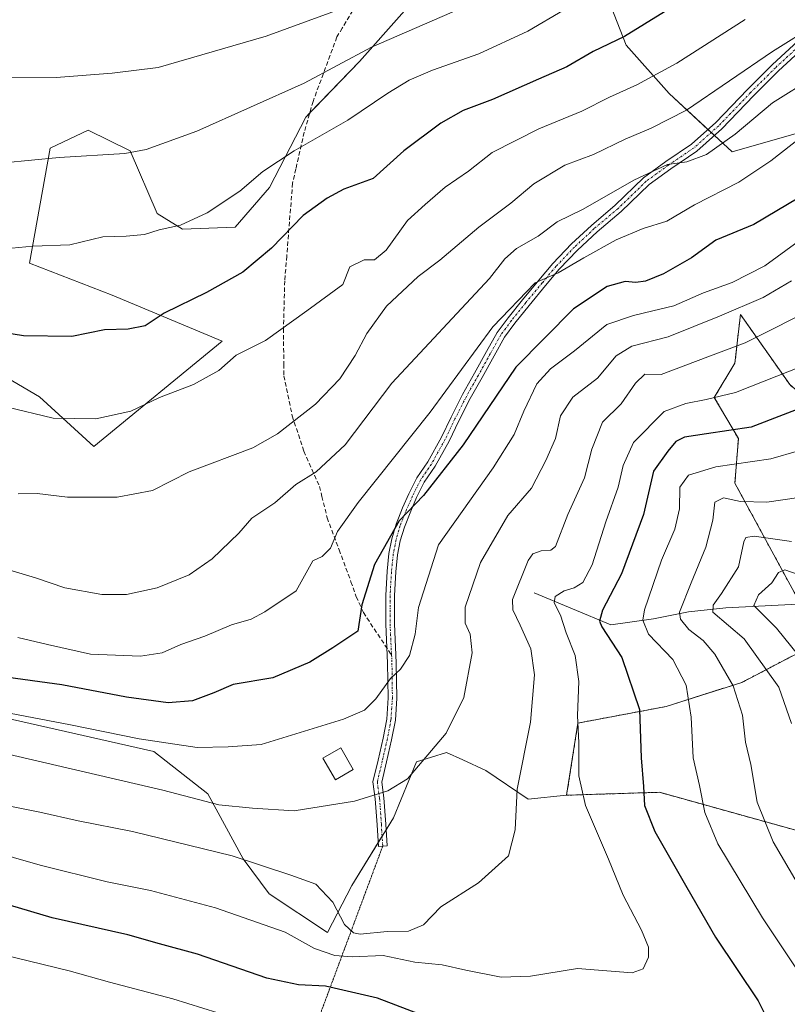
# Model space of a CAD drawing. Units: metres. Extents: x 671914 to 675376, y 4744460 to 4746859.
# Drawn here: x 674366 to 674543, y 4744734 to 4744961 of the extents above; entities that cross this region are included whole.
import ezdxf

# ---------------------------------------------------------------- set-up
doc = ezdxf.new("R2010")
doc.units = ezdxf.units.M
doc.header["$MEASUREMENT"] = 0
for name, pattern in [('TRAZO_Y_PUNTO', [1, 0.5, -0.25, 0, -0.25]), ('TRAZOS', [0.75, 0.5, -0.25]), ('TRAZOS2', [0.375, 0.25, -0.125]), ('TRAZOSX2', [1.5, 1, -0.5])]:
    doc.linetypes.add(name, pattern=pattern)
for name, color, linetype, lineweight in [('Arbolado forestal', 92, 'TRAZOS', 0), ('Arbolado forestal CxS', 92, 'Continuous', 0), ('Corriente natural lineal', 142, 'Continuous', 13), ('Curva de nivel maestra', 36, 'Continuous', 30), ('Curva de nivel normal', 36, 'Continuous', 0), ('Edificación ligera', 1, 'Continuous', 0), ('Edificación ligera Cxs', 1, 'Continuous', 0), ('Pastizal CxS', 92, 'Continuous', 0), ('Pista no pavimentada', 254, 'Continuous', 13), ('Pista no pavimentada Cxs', 254, 'Continuous', 0), ('Pista pavimentada eje', 135, 'TRAZO_Y_PUNTO', 0), ('Roquedo', 95, 'Continuous', 0), ('Roquedo CxS', 135, 'Continuous', 0), ('Senda', 19, 'TRAZOSX2', 0), ('Senda virtual', 19, 'TRAZOS2', 0)]:
    doc.layers.add(name, color=color, linetype=linetype, lineweight=lineweight)

# ---------------------------------------------------------------- blocks, each defined once
blk = doc.blocks.new('*U235')
at = {"layer": 'Curva de nivel maestra', "color": 36, "linetype": 'Continuous', "lineweight": 30}
for points in [[(674549.18, 4744872.62, 1600), (674534.45, 4744866.93, 1600), (674524.24, 4744865.36, 1600), (674519.18, 4744864.62, 1600), (674517.16, 4744863.57, 1600), (674515.28, 4744861.38, 1600), (674512.03, 4744856.76, 1600), (674509.73, 4744846.78, 1600), (674504.65, 4744833.11, 1600), (674500.27, 4744824.78, 1600), (674499.56, 4744822.24, 1600), (674500.12, 4744820.97, 1600), (674504.73, 4744813.85, 1600), (674508.77, 4744801.92, 1600), (674509.19, 4744790.78, 1600), (674509.69, 4744784.18, 1600), (674509.96, 4744779.8, 1600), (674512.3, 4744773.79, 1600), (674519.7, 4744760.97, 1600), (674526.26, 4744749.47, 1600), (674536.13, 4744734.82, 1600), (674541.16, 4744724.75, 1600)], [(674459.51, 4744731.27, 1600), (674448.51, 4744735.48, 1600), (674436.55, 4744738.22, 1600), (674430.32, 4744738.5, 1600), (674423.02, 4744740.05, 1600), (674407.04, 4744745.55, 1600), (674398.3, 4744747.96, 1600), (674391, 4744750, 1600), (674373.6, 4744753.93, 1600), (674353.87, 4744759.81, 1600)]]:
    blk.add_polyline3d(points, dxfattribs=at)

msp = doc.modelspace()

# ---------------------------------------------------------------- linework, layer by layer
at = {"layer": 'Arbolado forestal', "color": 92, "linetype": 'TRAZOS', "lineweight": 0}
for points in [[(674572.15, 4744852.94, 1581.61), (674571.47, 4744853.28, 1581.49), (674560.78, 4744858.73, 1588.88), (674551.29, 4744869.79, 1597.91), (674543.37, 4744876.71, 1603.07), (674532.01, 4744892.84, 1613.58), (674530.75, 4744881.65, 1607.61), (674526, 4744873.75, 1604.44), (674531.54, 4744864.26, 1598.61), (674530.75, 4744853.99, 1591.89), (674546.28, 4744825.41, 1574.9), (674550.5, 4744817.63, 1575.04), (674532.33, 4744808.15, 1588.49), (674514.94, 4744802.61, 1597.2), (674494.61, 4744798.79, 1604.77), (674492.01, 4744782.18, 1605.97)], [(674492.01, 4744782.18, 1605.97), (674513.36, 4744782.85, 1598.43), (674551.38, 4744772.27, 1584.99)]]:
    msp.add_polyline3d(points, dxfattribs=at)
at = {"layer": 'Arbolado forestal CxS', "color": 92, "linetype": 'Continuous', "lineweight": 0}
msp.add_polyline3d([(674551.38, 4744772.27, 1584.99), (674513.36, 4744782.85, 1598.43), (674492.01, 4744782.18, 1605.97), (674494.61, 4744798.79, 1604.77), (674514.94, 4744802.61, 1597.2), (674532.33, 4744808.15, 1588.49), (674550.5, 4744817.63, 1575.04), (674530.75, 4744853.99, 1591.89), (674531.54, 4744864.26, 1598.61), (674526, 4744873.74, 1604.44), (674530.75, 4744881.65, 1607.61), (674532.01, 4744892.84, 1613.58), (674543.37, 4744876.71, 1603.07)], dxfattribs=at)
msp.add_polyline3d([(674551.38, 4744772.27, 1584.99), (674513.36, 4744782.85, 1598.43), (674492.01, 4744782.18, 1605.97), (674494.61, 4744798.79, 1604.77), (674514.94, 4744802.61, 1597.2), (674532.33, 4744808.15, 1588.49), (674550.5, 4744817.63, 1575.04), (674530.75, 4744853.99, 1591.89), (674531.54, 4744864.26, 1598.61), (674526, 4744873.74, 1604.44), (674530.75, 4744881.65, 1607.61), (674532.01, 4744892.84, 1613.58), (674543.37, 4744876.71, 1603.07)], dxfattribs=at)
at = {"layer": 'Corriente natural lineal', "color": 142, "linetype": 'Continuous', "lineweight": 13}
msp.add_polyline3d([(674484.54, 4744828.73, 1607.1), (674502.16, 4744821.42, 1599.07), (674511.99, 4744822.77, 1593.21), (674520.08, 4744824.38, 1588.08), (674528.66, 4744825.3, 1583.62), (674545.21, 4744826.17, 1575.69), (674549.47, 4744823.13, 1573.05), (674562.72, 4744818.4, 1568.96), (674576.69, 4744815.12, 1564.92)], dxfattribs=at)
at = {"layer": 'Curva de nivel maestra', "color": 36, "linetype": 'Continuous', "lineweight": 30}
for points in [[(674519.15, 4744965.44, 1650), (674505.33, 4744956.86, 1650), (674498.15, 4744953.37, 1650), (674492.06, 4744949.85, 1650), (674485.56, 4744947.02, 1650), (674474.98, 4744942.37, 1650), (674468.18, 4744939.84, 1650), (674463.06, 4744936.92, 1650), (674454.52, 4744930.52, 1650), (674447.45, 4744924.16, 1650), (674440.73, 4744921.73, 1650), (674436.91, 4744919.6, 1650), (674431.4, 4744915.64, 1650), (674424.12, 4744908.14, 1650), (674417.46, 4744902.57, 1650), (674409.12, 4744897.88, 1650), (674399.37, 4744893.17, 1650), (674395.04, 4744890.21, 1650), (674391.08, 4744889.5, 1650), (674385.63, 4744889.32, 1650), (674378.12, 4744887.8, 1650), (674367.04, 4744887.94, 1650), (674359.79, 4744889.08, 1650)], [(674548.11, 4744921.29, 1625), (674535.11, 4744913.53, 1625), (674526.36, 4744909.93, 1625), (674520.75, 4744905.89, 1625), (674514.3, 4744902.19, 1625), (674510.14, 4744900.48, 1625), (674507.96, 4744900.2, 1625), (674505.49, 4744900.46, 1625), (674501.32, 4744899.25, 1625), (674493.59, 4744894.11, 1625), (674480.32, 4744880.71, 1625), (674468.19, 4744862.83, 1625), (674459.07, 4744851.18, 1625), (674453.46, 4744845.35, 1625), (674447.79, 4744835.3, 1625), (674444.86, 4744825.99, 1625), (674443.96, 4744819.96, 1625), (674438.21, 4744816.1, 1625), (674432.92, 4744812.82, 1625), (674424.36, 4744809.22, 1625), (674415.24, 4744807.63, 1625), (674410.85, 4744805.76, 1625), (674405.94, 4744803.9, 1625), (674400.34, 4744803.41, 1625), (674390.69, 4744804.76, 1625), (674375.83, 4744807.57, 1625), (674361.8, 4744809.54, 1625)]]:
    msp.add_polyline3d(points, dxfattribs=at)
at = {"layer": 'Curva de nivel normal', "color": 36, "linetype": 'Continuous', "lineweight": 0}
for points in [[(674362.5, 4744927.76, 1660), (674375.19, 4744928.96, 1660), (674390.36, 4744929.9, 1660), (674395.25, 4744930.86, 1660), (674406.94, 4744935.04, 1660), (674431.58, 4744946.08, 1660), (674447.09, 4744954.36, 1660), (674467.45, 4744963.19, 1660), (674484.07, 4744972.13, 1660), (674505.69, 4744986.14, 1660), (674521.98, 4744995.11, 1660), (674535.98, 4745000.48, 1660), (674546.46, 4745003.02, 1660)], [(674451.84, 4744967.56, 1665), (674422.87, 4744956.91, 1665), (674398, 4744949.7, 1665), (674387.42, 4744948.41, 1665), (674374.55, 4744947.39, 1665), (674359.34, 4744947.5, 1665)], [(674491.45, 4744963.01, 1655), (674483.11, 4744958.08, 1655), (674471.78, 4744952.83, 1655), (674461.11, 4744949.06, 1655), (674455.78, 4744946.76, 1655), (674450.9, 4744943.82, 1655), (674441.63, 4744937.6, 1655), (674429.34, 4744930.53, 1655), (674422.1, 4744925.75, 1655), (674416.78, 4744921.26, 1655), (674409.27, 4744916.28, 1655), (674403.16, 4744913.43, 1655), (674398.24, 4744912.34, 1655), (674394.86, 4744911.29, 1655), (674390.63, 4744910.89, 1655), (674385.28, 4744910.75, 1655), (674377.66, 4744908.9, 1655), (674369.18, 4744908.59, 1655), (674361.06, 4744907.79, 1655)], [(674533.08, 4744960.77, 1645), (674517.36, 4744950.7, 1645), (674508.2, 4744945.7, 1645), (674501.88, 4744942.86, 1645), (674495.54, 4744939.68, 1645), (674485.62, 4744935.57, 1645), (674474.91, 4744930.13, 1645), (674469.39, 4744925.85, 1645), (674464.03, 4744922.13, 1645), (674459.45, 4744918.2, 1645), (674455.36, 4744914.51, 1645), (674450.45, 4744907.63, 1645), (674447.78, 4744905.44, 1645), (674445.45, 4744905.44, 1645), (674442.12, 4744903.83, 1645), (674440.53, 4744899.78, 1645), (674432.22, 4744893.67, 1645), (674422.7, 4744886.84, 1645), (674415.92, 4744883.45, 1645), (674411.97, 4744879.92, 1645), (674406.14, 4744876.71, 1645), (674398.34, 4744873.77, 1645), (674391.74, 4744870.55, 1645), (674383.62, 4744868.8, 1645), (674373.84, 4744869.01, 1645), (674363.05, 4744871.58, 1645)], [(674549.48, 4744959.67, 1640), (674539.42, 4744953.38, 1640), (674519.58, 4744939.88, 1640), (674511.45, 4744935.71, 1640), (674505.45, 4744933.18, 1640), (674498.16, 4744929.69, 1640), (674491.61, 4744927.18, 1640), (674484.49, 4744922.91, 1640), (674479.2, 4744918.46, 1640), (674471.77, 4744912.97, 1640), (674462.86, 4744905.38, 1640), (674457.81, 4744901.58, 1640), (674450.55, 4744894.78, 1640), (674446, 4744888.45, 1640), (674443.32, 4744883.42, 1640), (674439.85, 4744878.02, 1640), (674434.25, 4744872.23, 1640), (674425.49, 4744865.4, 1640), (674419.79, 4744862.15, 1640), (674405.1, 4744856.64, 1640), (674396.7, 4744852.34, 1640), (674388.6, 4744850.76, 1640), (674377.12, 4744850.81, 1640), (674370.12, 4744851.65, 1640), (674365.79, 4744851.54, 1640)], [(674548.98, 4744947.54, 1635), (674539.37, 4744941.53, 1635), (674530.78, 4744934.33, 1635), (674524.21, 4744929.67, 1635), (674519.7, 4744927.95, 1635), (674515.25, 4744927.37, 1635), (674507.45, 4744923.76, 1635), (674495.82, 4744917.07, 1635), (674489.83, 4744914.17, 1635), (674485.45, 4744910.91, 1635), (674480.45, 4744908, 1635), (674477.78, 4744905.62, 1635), (674474.26, 4744901.14, 1635), (674451.78, 4744877.05, 1635), (674441.04, 4744862.81, 1635), (674434.35, 4744856.64, 1635), (674429.72, 4744853.69, 1635), (674424.89, 4744849.5, 1635), (674419.55, 4744845.95, 1635), (674416.58, 4744842.49, 1635), (674410.46, 4744836.57, 1635), (674405.1, 4744832.89, 1635), (674397.76, 4744829.95, 1635), (674390.72, 4744828.37, 1635), (674385.06, 4744828.37, 1635), (674376.51, 4744829.9, 1635), (674369.79, 4744832.21, 1635), (674362.86, 4744834.29, 1635)], [(674549.51, 4744936.43, 1630), (674539.05, 4744928.18, 1630), (674531.66, 4744923.29, 1630), (674521.48, 4744918.1, 1630), (674515.04, 4744914.3, 1630), (674509.66, 4744912.62, 1630), (674503.4, 4744910.05, 1630), (674495.95, 4744905.87, 1630), (674490.07, 4744902.41, 1630), (674484.77, 4744900.13, 1630), (674475.06, 4744890.02, 1630), (674460.6, 4744870.37, 1630), (674444.04, 4744849.6, 1630), (674439.3, 4744842.9, 1630), (674437.7, 4744839.02, 1630), (674435.78, 4744837.17, 1630), (674433.61, 4744836.13, 1630), (674429.78, 4744829.23, 1630), (674422.56, 4744824.43, 1630), (674419.4, 4744822.71, 1630), (674414.91, 4744821.38, 1630), (674408.72, 4744818.79, 1630), (674403.23, 4744816.89, 1630), (674398.9, 4744814.95, 1630), (674393.93, 4744814.22, 1630), (674382.46, 4744814.65, 1630), (674372.52, 4744816.88, 1630), (674365.72, 4744818.51, 1630)], [(674545.29, 4744909.64, 1620), (674537.66, 4744904.06, 1620), (674530.11, 4744900.17, 1620), (674523.51, 4744897.81, 1620), (674516.71, 4744894.8, 1620), (674511.84, 4744893.69, 1620), (674507.42, 4744892.62, 1620), (674501.29, 4744890.57, 1620), (674493.82, 4744884.51, 1620), (674488.31, 4744880.37, 1620), (674485.17, 4744876.88, 1620), (674482.17, 4744870.58, 1620), (674479.96, 4744865.19, 1620), (674475.08, 4744857.52, 1620), (674462.52, 4744839.78, 1620), (674457.92, 4744825.42, 1620), (674457.17, 4744819.26, 1620), (674455.82, 4744814.33, 1620), (674453.8, 4744811.2, 1620), (674451.45, 4744809.03, 1620), (674448.11, 4744804.4, 1620), (674445.49, 4744801.74, 1620), (674440.62, 4744799.72, 1620), (674421.74, 4744793.87, 1620), (674414.08, 4744793.32, 1620), (674406.97, 4744793.15, 1620), (674393.6, 4744795.16, 1620), (674377.79, 4744798.36, 1620), (674360.46, 4744801.69, 1620)], [(674543.78, 4744900.61, 1615), (674537.24, 4744896.74, 1615), (674527.18, 4744892.48, 1615), (674515.42, 4744887.7, 1615), (674506.99, 4744885.54, 1615), (674503.41, 4744883.32, 1615), (674499.12, 4744878.18, 1615), (674493.44, 4744873.78, 1615), (674490.6, 4744869.49, 1615), (674489.45, 4744864.29, 1615), (674487.22, 4744859.26, 1615), (674483.94, 4744852.87, 1615), (674478.49, 4744846.55, 1615), (674472.19, 4744835.78, 1615), (674468.66, 4744825.45, 1615), (674468.65, 4744821.78, 1615), (674469.84, 4744819.24, 1615), (674470.29, 4744814.92, 1615), (674468.37, 4744804.66, 1615), (674464.27, 4744796.43, 1615), (674455.42, 4744785.97, 1615), (674450.86, 4744783.18, 1615), (674443.18, 4744780.84, 1615), (674429.31, 4744778.58, 1615), (674419.74, 4744779.23, 1615), (674411.94, 4744779.96, 1615), (674399.08, 4744783.32, 1615), (674362.45, 4744791.86, 1615)], [(674544.98, 4744892.31, 1610), (674538.45, 4744888.98, 1610), (674533.11, 4744886.34, 1610), (674524.49, 4744883.08, 1610), (674513.78, 4744879, 1610), (674509.99, 4744879.08, 1610), (674507.9, 4744877.02, 1610), (674504.56, 4744872.26, 1610), (674500.26, 4744868.03, 1610), (674497.84, 4744861.82, 1610), (674496.11, 4744855.26, 1610), (674492.29, 4744846.8, 1610), (674489.46, 4744839.44, 1610), (674488.37, 4744838.56, 1610), (674486.12, 4744838.44, 1610), (674484.27, 4744837.72, 1610), (674483.15, 4744836.19, 1610), (674479.54, 4744827.26, 1610), (674479.62, 4744824.87, 1610), (674481.34, 4744821.3, 1610), (674483.74, 4744815.9, 1610), (674484.6, 4744809.89, 1610), (674483.68, 4744799.02, 1610), (674480.64, 4744783.56, 1610), (674480.15, 4744774.23, 1610), (674478.61, 4744768.21, 1610), (674471.71, 4744761.98, 1610), (674463.08, 4744756.48, 1610), (674459.05, 4744752.34, 1610), (674455.58, 4744750.88, 1610), (674450.69, 4744750.79, 1610), (674444.5, 4744750.16, 1610), (674442.99, 4744750.48, 1610), (674440.89, 4744752.41, 1610), (674438.2, 4744757.56, 1610), (674434.3, 4744761.73, 1610), (674428.56, 4744763.74, 1610), (674415.01, 4744768.22, 1610), (674392.1, 4744773.82, 1610), (674379.62, 4744776.29, 1610), (674370.79, 4744778.29, 1610), (674363.12, 4744779.8, 1610)], [(674546.61, 4744881.08, 1605), (674530.89, 4744874.89, 1605), (674524.11, 4744873.24, 1605), (674519.45, 4744872.35, 1605), (674514.45, 4744870.53, 1605), (674507.43, 4744863.4, 1605), (674504.99, 4744858.11, 1605), (674503.88, 4744853.11, 1605), (674501.04, 4744845.09, 1605), (674497.89, 4744835.19, 1605), (674495.75, 4744831.16, 1605), (674493.72, 4744829.91, 1605), (674491.41, 4744829.21, 1605), (674489.35, 4744827.89, 1605), (674489.17, 4744826.47, 1605), (674490.63, 4744823.62, 1605), (674491.94, 4744819.53, 1605), (674493.95, 4744814.31, 1605), (674494.79, 4744808.37, 1605), (674494.52, 4744800.52, 1605), (674494.79, 4744794.23, 1605), (674494.81, 4744786.64, 1605), (674496.36, 4744779.79, 1605), (674501.68, 4744767.46, 1605), (674505.04, 4744759.16, 1605), (674509.23, 4744751.14, 1605), (674510.83, 4744747.17, 1605), (674510.85, 4744744.86, 1605), (674509.66, 4744742.22, 1605), (674507.11, 4744741.27, 1605), (674494.49, 4744742.29, 1605), (674483.66, 4744740.54, 1605), (674476.95, 4744740.32, 1605), (674468.81, 4744741.88, 1605), (674463.36, 4744743.16, 1605), (674457.11, 4744743.73, 1605), (674449.75, 4744745.25, 1605), (674442.68, 4744744.98, 1605), (674438.64, 4744745.27, 1605), (674434, 4744746.93, 1605), (674427.26, 4744750.66, 1605), (674411.2, 4744756.26, 1605), (674396.27, 4744760.27, 1605), (674386.29, 4744762.27, 1605), (674370.82, 4744766.06, 1605), (674352.91, 4744771.22, 1605)], [(674548.15, 4744737.36, 1595), (674537.11, 4744753.92, 1595), (674526.85, 4744771.01, 1595), (674523.81, 4744778.2, 1595), (674522.57, 4744784.38, 1595), (674521.17, 4744790.78, 1595), (674520.67, 4744800.17, 1595), (674519.5, 4744807.54, 1595), (674516.42, 4744813.43, 1595), (674510.89, 4744819.22, 1595), (674509.57, 4744822.45, 1595), (674509.96, 4744824.89, 1595), (674513.84, 4744836.31, 1595), (674516.95, 4744843.45, 1595), (674517.98, 4744848.11, 1595), (674518.07, 4744853.11, 1595), (674520.04, 4744855.85, 1595), (674526.38, 4744857.75, 1595), (674539.01, 4744859.59, 1595), (674551.78, 4744863.3, 1595)], [(674548.72, 4744755.69, 1590), (674539.55, 4744771.43, 1590), (674535.9, 4744780.57, 1590), (674534.44, 4744789.26, 1590), (674533.16, 4744794.4, 1590), (674532.49, 4744800.63, 1590), (674530.31, 4744807.35, 1590), (674526.16, 4744814.63, 1590), (674523.43, 4744817.83, 1590), (674520.14, 4744820.31, 1590), (674518.25, 4744822.71, 1590), (674518, 4744824.32, 1590), (674520.68, 4744831.06, 1590), (674524.08, 4744839.27, 1590), (674525.66, 4744845.53, 1590), (674526.14, 4744849.66, 1590), (674528.09, 4744850.64, 1590), (674532.01, 4744849.82, 1590), (674538.09, 4744849.66, 1590), (674545.45, 4744850.71, 1590)], [(674543.75, 4744798.72, 1585), (674540.82, 4744807.03, 1585), (674532.91, 4744818.16, 1585), (674525.66, 4744824.35, 1585), (674525.73, 4744825.9, 1585), (674527.65, 4744828.61, 1585), (674531.58, 4744834.78, 1585), (674532.82, 4744840.52, 1585), (674533.28, 4744841.54, 1585), (674535.16, 4744841.84, 1585), (674543.78, 4744840.62, 1585)], [(674550.29, 4744808.29, 1580), (674540.31, 4744820.64, 1580), (674535.11, 4744825.84, 1580), (674536.15, 4744828.31, 1580), (674539.27, 4744831.09, 1580), (674540.75, 4744833.47, 1580), (674542.27, 4744834.1, 1580), (674545.53, 4744832.88, 1580)], [(674207.89, 4744731.81, 1595), (674225.32, 4744737.92, 1595), (674235.13, 4744742.93, 1595), (674246.8, 4744751.44, 1595), (674255.13, 4744760.29, 1595), (674259.8, 4744764.97, 1595), (674263.8, 4744767.79, 1595), (674267.9, 4744769.52, 1595), (674274.21, 4744769.9, 1595), (674286.9, 4744768.89, 1595), (674296.79, 4744770.02, 1595), (674301.79, 4744769.98, 1595), (674306.79, 4744767.9, 1595), (674317.46, 4744761.55, 1595), (674333.12, 4744755.04, 1595), (674340.12, 4744752.69, 1595), (674347.46, 4744749.68, 1595), (674362.06, 4744745.51, 1595), (674377.48, 4744741.76, 1595), (674386.78, 4744739.17, 1595), (674401.38, 4744735.28, 1595), (674422.12, 4744728.87, 1595)]]:
    msp.add_polyline3d(points, dxfattribs=at)
at = {"layer": 'Edificación ligera', "color": 1, "linetype": 'Continuous', "lineweight": 0}
msp.add_polyline3d([(674442.89, 4744788.07, 1619.25), (674438.79, 4744785.69, 1619.35), (674435.89, 4744790.69, 1620.01), (674440.01, 4744793.07, 1619.9), (674442.89, 4744788.07, 1619.25)], dxfattribs=at)
at = {"layer": 'Edificación ligera Cxs', "color": 1, "linetype": 'Continuous', "lineweight": 0}
msp.add_polyline3d([(674442.89, 4744788.07, 1619.25), (674438.79, 4744785.69, 1619.35), (674435.89, 4744790.69, 1620.01), (674440.01, 4744793.07, 1619.9), (674442.89, 4744788.07, 1619.25)], close=True, dxfattribs=at)
at = {"layer": 'Pastizal CxS', "color": 92, "linetype": 'Continuous', "lineweight": 0}
for points in [[(674463.18, 4744972.39, 1664.59), (674444.36, 4744951.12, 1658.85), (674431.96, 4744938.27, 1656.94), (674423.63, 4744922.1, 1653.04), (674415.69, 4744912.93, 1652.75), (674403.63, 4744912.51, 1654.47), (674397.79, 4744916.12, 1655.97), (674391.57, 4744930.52, 1660.24), (674381.88, 4744935.26, 1661.74), (674373.12, 4744931.15, 1660.57), (674368.4, 4744904.68, 1654.01), (674387.39, 4744897.29, 1652.16), (674412.71, 4744886.74, 1646.19), (674383.17, 4744862.47, 1643.01), (674370.66, 4744873.89, 1646.08), (674358.34, 4744881.08, 1647.5)], [(674463.18, 4744972.39, 1664.59), (674444.36, 4744951.12, 1658.85), (674431.96, 4744938.27, 1656.94), (674423.63, 4744922.1, 1653.04), (674415.69, 4744912.93, 1652.75), (674403.63, 4744912.51, 1654.47), (674397.79, 4744916.12, 1655.97), (674391.57, 4744930.52, 1660.24), (674381.88, 4744935.26, 1661.74), (674373.12, 4744931.15, 1660.57), (674368.4, 4744904.68, 1654.01), (674387.39, 4744897.29, 1652.16), (674412.71, 4744886.74, 1646.19), (674383.17, 4744862.47, 1643.01), (674370.66, 4744873.89, 1646.08), (674358.34, 4744881.08, 1647.5)], [(674463.18, 4744972.39, 1664.59), (674444.36, 4744951.12, 1658.85), (674432.89, 4744939.23, 1657.09), (674431.96, 4744938.27, 1656.94), (674423.63, 4744922.1, 1653.04), (674415.69, 4744912.93, 1652.75), (674403.63, 4744912.51, 1654.47), (674397.79, 4744916.12, 1655.97), (674391.57, 4744930.52, 1660.24), (674381.88, 4744935.26, 1661.74), (674373.12, 4744931.15, 1660.57), (674368.4, 4744904.68, 1654.01), (674387.39, 4744897.29, 1652.16), (674412.71, 4744886.74, 1646.19), (674383.17, 4744862.47, 1643.01), (674370.66, 4744873.89, 1646.08), (674358.34, 4744881.08, 1647.5)], [(674550.21, 4744936.03, 1629.17), (674530.08, 4744930.25, 1633.19), (674515.64, 4744943.72, 1642.4), (674505.72, 4744954.81, 1648.85), (674501.54, 4744965.47, 1653.73)], [(674550.21, 4744936.03, 1629.17), (674530.08, 4744930.25, 1633.19), (674515.64, 4744943.72, 1642.4), (674505.72, 4744954.81, 1648.85), (674501.54, 4744965.47, 1653.73)], [(674550.21, 4744936.03, 1629.17), (674530.08, 4744930.25, 1633.19), (674526.01, 4744934.05, 1636.02), (674525.27, 4744934.73, 1636.28), (674524.54, 4744935.42, 1636.63), (674515.63, 4744943.72, 1642.4), (674505.72, 4744954.81, 1648.85), (674501.54, 4744965.47, 1653.73)], [(674183.58, 4744864.21, 1637.89), (674192.57, 4744861.34, 1636.89), (674227.91, 4744831.45, 1621.74), (674236.73, 4744833.66, 1622.24), (674247.8, 4744825.78, 1618.34), (674263.71, 4744825.07, 1617.94), (674299.03, 4744832.65, 1625.03), (674301.04, 4744829.54, 1622.78), (674339.9, 4744826.44, 1628.33), (674349.09, 4744817.87, 1626.39), (674355.22, 4744806.01, 1621.68), (674357.94, 4744801.03, 1619.06), (674397, 4744792.22, 1618.55), (674409.4, 4744782.49, 1615.33), (674417.55, 4744767.52, 1609.71), (674423.54, 4744759.47, 1607.61), (674436.97, 4744750.6, 1607.84), (674442.54, 4744761.4, 1611.17), (674448.63, 4744771.28, 1612.72)], [(674357.94, 4744801.03, 1619.06), (674397, 4744792.22, 1618.55), (674409.4, 4744782.49, 1615.33), (674417.55, 4744767.52, 1609.71), (674423.54, 4744759.47, 1607.61), (674436.97, 4744750.6, 1607.84), (674442.54, 4744761.4, 1611.17), (674452.16, 4744776.98, 1613.61), (674457.43, 4744789.87, 1615.09), (674464.35, 4744792.02, 1614.29), (674468.11, 4744790.3, 1613.36), (674473.38, 4744787.89, 1611.9), (674483.14, 4744781.24, 1608.9), (674492.01, 4744782.18, 1605.97), (674513.36, 4744782.85, 1598.43), (674551.38, 4744772.27, 1584.99)], [(674357.94, 4744801.03, 1619.06), (674397, 4744792.22, 1618.55), (674409.4, 4744782.49, 1615.33), (674417.55, 4744767.52, 1609.71), (674423.54, 4744759.47, 1607.61), (674436.97, 4744750.6, 1607.84), (674442.54, 4744761.4, 1611.17), (674452.16, 4744776.98, 1613.61), (674457.43, 4744789.87, 1615.09), (674464.35, 4744792.02, 1614.29), (674468.11, 4744790.3, 1613.36), (674473.38, 4744787.89, 1611.9), (674483.14, 4744781.24, 1608.9), (674492.01, 4744782.18, 1605.97), (674513.36, 4744782.85, 1598.43), (674551.38, 4744772.27, 1584.99)], [(674448.63, 4744771.28, 1612.72), (674449.54, 4744772.75, 1612.92), (674450.45, 4744774.22, 1613.14), (674452.16, 4744776.98, 1613.61), (674457.43, 4744789.87, 1615.09), (674464.35, 4744792.02, 1614.29), (674468.11, 4744790.3, 1613.36), (674473.38, 4744787.89, 1611.91), (674483.14, 4744781.24, 1608.9), (674492.01, 4744782.18, 1605.97)], [(674492.01, 4744782.18, 1605.97), (674513.36, 4744782.85, 1598.43), (674551.38, 4744772.27, 1584.99)]]:
    msp.add_polyline3d(points, dxfattribs=at)
at = {"layer": 'Pista no pavimentada', "color": 254, "linetype": 'Continuous', "lineweight": 13}
msp.add_polyline3d([(674548.45, 4744955.98, 1638.86), (674540.76, 4744948.93, 1637.32), (674535.07, 4744943.23, 1636.59), (674527.75, 4744935.59, 1635.96), (674521.95, 4744930.44, 1635.19), (674515.99, 4744926.39, 1634.38), (674510.98, 4744922.74, 1633.86), (674504.55, 4744916.52, 1632.5), (674499.04, 4744911.86, 1631.46), (674494.52, 4744907.66, 1630.56), (674490.33, 4744903.26, 1630.02), (674487.18, 4744899.48, 1629.21), (674483.38, 4744894.94, 1628.74), (674480.12, 4744890.83, 1628.39), (674477.73, 4744887.62, 1627.82), (674475.33, 4744883.33, 1627.61), (674472.57, 4744878.36, 1627.02), (674469.83, 4744873.5, 1626.83), (674467.2, 4744868.35, 1626.44), (674464.97, 4744863.68, 1626.43), (674461.76, 4744857.89, 1625.77), (674459.23, 4744854.21, 1625.12), (674457.47, 4744850.7, 1624.86), (674456.12, 4744847.56, 1624.84), (674454.66, 4744843.91, 1624.33), (674453.73, 4744840.72, 1623.74), (674453.11, 4744837.53, 1623.22), (674452.7, 4744833.57, 1622.64), (674452.38, 4744828.12, 1622.07), (674452.38, 4744821.61, 1621.35), (674452.8, 4744812.62, 1620.15), (674452.91, 4744804.53, 1618.75), (674452.59, 4744799.45, 1617.88), (674451.73, 4744794.93, 1617.09), (674450.56, 4744789.83, 1616.26), (674449.47, 4744785.19, 1615.36), (674449.94, 4744781.58, 1614.59), (674450.37, 4744775.51, 1613.4), (674450.69, 4744770.54, 1612.57), (674448.69, 4744770.41, 1612.59), (674448.37, 4744775.38, 1613.46), (674447.95, 4744781.38, 1614.71), (674447.43, 4744785.29, 1615.58), (674448.61, 4744790.28, 1616.57), (674449.77, 4744795.34, 1617.51), (674450.6, 4744799.7, 1618.27), (674450.91, 4744804.58, 1619.16), (674450.81, 4744812.56, 1620.68), (674450.38, 4744821.57, 1622.13), (674450.38, 4744828.18, 1622.88), (674450.7, 4744833.74, 1623.42), (674451.13, 4744837.82, 1623.91), (674451.78, 4744841.19, 1624.32), (674452.76, 4744844.56, 1624.89), (674454.27, 4744848.33, 1625.55), (674455.66, 4744851.54, 1625.69), (674457.5, 4744855.23, 1625.97), (674460.06, 4744858.95, 1626.58), (674463.19, 4744864.59, 1627.01), (674465.41, 4744869.23, 1627.45), (674468.07, 4744874.45, 1627.63), (674470.83, 4744879.33, 1627.98), (674473.58, 4744884.31, 1628.38), (674476.05, 4744888.7, 1628.66), (674478.53, 4744892.05, 1629.27), (674481.83, 4744896.2, 1629.56), (674485.65, 4744900.76, 1629.93), (674488.84, 4744904.59, 1630.64), (674493.12, 4744909.09, 1631.27), (674497.71, 4744913.36, 1632.12), (674503.2, 4744918.01, 1633.35), (674509.69, 4744924.28, 1634.72), (674514.84, 4744928.03, 1635.09), (674520.72, 4744932.02, 1635.84), (674526.36, 4744937.03, 1636.67), (674533.64, 4744944.63, 1637.41), (674539.38, 4744950.37, 1638.27), (674547.14, 4744957.5, 1639.56)], dxfattribs=at)
at = {"layer": 'Pista no pavimentada Cxs', "color": 254, "linetype": 'Continuous', "lineweight": 0}
msp.add_polyline3d([(674548.45, 4744955.98, 1638.86), (674540.76, 4744948.93, 1637.32), (674535.07, 4744943.23, 1636.59), (674527.75, 4744935.59, 1635.96), (674521.95, 4744930.44, 1635.19), (674515.99, 4744926.39, 1634.38), (674510.98, 4744922.74, 1633.86), (674504.55, 4744916.52, 1632.5), (674499.04, 4744911.86, 1631.46), (674494.52, 4744907.66, 1630.56), (674490.33, 4744903.26, 1630.02), (674487.18, 4744899.48, 1629.21), (674483.38, 4744894.94, 1628.74), (674480.12, 4744890.83, 1628.39), (674477.73, 4744887.62, 1627.82), (674475.33, 4744883.33, 1627.61), (674472.57, 4744878.36, 1627.02), (674469.83, 4744873.5, 1626.83), (674467.2, 4744868.35, 1626.44), (674464.97, 4744863.68, 1626.43), (674461.76, 4744857.89, 1625.77), (674459.23, 4744854.21, 1625.12), (674457.47, 4744850.7, 1624.86), (674456.12, 4744847.56, 1624.84), (674454.66, 4744843.91, 1624.33), (674453.73, 4744840.72, 1623.74), (674453.11, 4744837.53, 1623.22), (674452.7, 4744833.57, 1622.64), (674452.38, 4744828.12, 1622.07), (674452.38, 4744821.61, 1621.35), (674452.8, 4744812.62, 1620.15), (674452.91, 4744804.53, 1618.75), (674452.59, 4744799.45, 1617.88), (674451.73, 4744794.93, 1617.09), (674450.56, 4744789.83, 1616.26), (674449.47, 4744785.19, 1615.36), (674449.94, 4744781.58, 1614.59), (674450.37, 4744775.51, 1613.4), (674450.69, 4744770.54, 1612.57), (674448.69, 4744770.41, 1612.59), (674448.37, 4744775.38, 1613.46), (674447.95, 4744781.38, 1614.71), (674447.43, 4744785.29, 1615.58), (674448.61, 4744790.28, 1616.57), (674449.77, 4744795.34, 1617.51), (674450.6, 4744799.7, 1618.27), (674450.91, 4744804.58, 1619.16), (674450.81, 4744812.56, 1620.68), (674450.38, 4744821.57, 1622.13), (674450.38, 4744828.18, 1622.88), (674450.7, 4744833.74, 1623.42), (674451.13, 4744837.82, 1623.91), (674451.78, 4744841.19, 1624.32), (674452.76, 4744844.56, 1624.89), (674454.27, 4744848.33, 1625.55), (674455.66, 4744851.54, 1625.69), (674457.5, 4744855.23, 1625.97), (674460.06, 4744858.95, 1626.58), (674463.19, 4744864.59, 1627.01), (674465.41, 4744869.23, 1627.45), (674468.07, 4744874.45, 1627.63), (674470.83, 4744879.33, 1627.98), (674473.58, 4744884.31, 1628.38), (674476.05, 4744888.7, 1628.66), (674478.53, 4744892.05, 1629.27), (674481.83, 4744896.2, 1629.56), (674485.65, 4744900.76, 1629.93), (674488.84, 4744904.59, 1630.64), (674493.12, 4744909.09, 1631.27), (674497.71, 4744913.36, 1632.12), (674503.2, 4744918.01, 1633.35), (674509.69, 4744924.28, 1634.72), (674514.84, 4744928.03, 1635.09), (674520.72, 4744932.02, 1635.84), (674526.36, 4744937.03, 1636.67), (674533.64, 4744944.63, 1637.41), (674539.38, 4744950.37, 1638.27), (674547.14, 4744957.5, 1639.56)], dxfattribs=at)
at = {"layer": 'Pista pavimentada eje', "color": 135, "linetype": 'TRAZO_Y_PUNTO', "lineweight": 0}
for points in [[(674547.8, 4744956.74, 1639.23), (674540.07, 4744949.65, 1637.78), (674534.36, 4744943.93, 1636.96), (674527.05, 4744936.31, 1636.33), (674521.34, 4744931.23, 1635.5), (674515.41, 4744927.21, 1634.73), (674510.33, 4744923.51, 1634.3), (674503.88, 4744917.26, 1632.95), (674498.37, 4744912.61, 1631.82), (674493.82, 4744908.37, 1630.94), (674489.59, 4744903.93, 1630.3), (674486.41, 4744900.12, 1629.54), (674482.6, 4744895.57, 1629.16), (674479.32, 4744891.44, 1628.82), (674476.89, 4744888.16, 1628.18), (674474.45, 4744883.82, 1627.98), (674471.7, 4744878.85, 1627.51), (674468.95, 4744873.98, 1627.22), (674466.3, 4744868.79, 1626.92), (674464.08, 4744864.14, 1626.69), (674460.91, 4744858.42, 1626.24), (674458.37, 4744854.72, 1625.55), (674456.57, 4744851.12, 1625.27), (674455.19, 4744847.94, 1625.18), (674453.71, 4744844.24, 1624.6), (674452.76, 4744840.96, 1624.03), (674452.12, 4744837.68, 1623.55), (674451.7, 4744833.66, 1623.02), (674451.38, 4744828.15, 1622.45), (674451.38, 4744821.59, 1621.71), (674451.72, 4744814.45, 1620.71)], [(674451.72, 4744814.45, 1620.71), (674451.81, 4744812.59, 1620.37), (674451.91, 4744804.55, 1618.92), (674451.59, 4744799.58, 1618.06), (674450.75, 4744795.13, 1617.3), (674449.58, 4744790.05, 1616.41), (674448.45, 4744785.24, 1615.47), (674448.95, 4744781.48, 1614.65), (674449.37, 4744775.45, 1613.43), (674449.69, 4744770.47, 1612.58)]]:
    msp.add_polyline3d(points, dxfattribs=at)
at = {"layer": 'Roquedo', "color": 95, "linetype": 'Continuous', "lineweight": 0}
for points in [[(674463.18, 4744972.39, 1664.59), (674444.36, 4744951.12, 1658.85), (674432.89, 4744939.23, 1657.09), (674431.96, 4744938.27, 1656.94), (674423.63, 4744922.1, 1653.04), (674415.69, 4744912.93, 1652.75), (674403.63, 4744912.51, 1654.47), (674397.79, 4744916.12, 1655.97), (674391.57, 4744930.52, 1660.24), (674381.88, 4744935.26, 1661.74), (674373.12, 4744931.15, 1660.57), (674368.4, 4744904.68, 1654.01), (674387.39, 4744897.29, 1652.16), (674412.71, 4744886.74, 1646.19), (674383.17, 4744862.47, 1643.01), (674370.66, 4744873.89, 1646.08), (674358.34, 4744881.08, 1647.5)], [(674550.21, 4744936.03, 1629.17), (674530.08, 4744930.25, 1633.19), (674526.01, 4744934.05, 1636.02), (674525.27, 4744934.73, 1636.28), (674524.54, 4744935.42, 1636.63), (674515.63, 4744943.72, 1642.4), (674505.72, 4744954.81, 1648.85), (674501.54, 4744965.47, 1653.73)], [(674572.15, 4744852.94, 1581.61), (674571.47, 4744853.28, 1581.49), (674560.78, 4744858.73, 1588.88), (674551.29, 4744869.79, 1597.91), (674543.37, 4744876.71, 1603.07), (674532.01, 4744892.84, 1613.58), (674530.75, 4744881.65, 1607.61), (674526, 4744873.75, 1604.44), (674531.54, 4744864.26, 1598.61), (674530.75, 4744853.99, 1591.89), (674546.28, 4744825.41, 1574.9), (674550.5, 4744817.63, 1575.04), (674532.33, 4744808.15, 1588.49), (674514.94, 4744802.61, 1597.2), (674494.61, 4744798.79, 1604.77), (674492.01, 4744782.18, 1605.97)], [(674183.58, 4744864.21, 1637.89), (674192.57, 4744861.34, 1636.89), (674227.91, 4744831.45, 1621.74), (674236.73, 4744833.66, 1622.24), (674247.8, 4744825.78, 1618.34), (674263.71, 4744825.07, 1617.94), (674299.03, 4744832.65, 1625.03), (674301.04, 4744829.54, 1622.78), (674339.9, 4744826.44, 1628.33), (674349.09, 4744817.87, 1626.39), (674355.22, 4744806.01, 1621.68), (674357.94, 4744801.03, 1619.06), (674397, 4744792.22, 1618.55), (674409.4, 4744782.49, 1615.33), (674417.55, 4744767.52, 1609.71), (674423.54, 4744759.47, 1607.61), (674436.97, 4744750.6, 1607.84), (674442.54, 4744761.4, 1611.17), (674448.63, 4744771.28, 1612.72)], [(674448.63, 4744771.28, 1612.72), (674449.54, 4744772.75, 1612.92), (674450.45, 4744774.22, 1613.14), (674452.16, 4744776.98, 1613.61), (674457.43, 4744789.87, 1615.09), (674464.35, 4744792.02, 1614.29), (674468.11, 4744790.3, 1613.36), (674473.38, 4744787.89, 1611.91), (674483.14, 4744781.24, 1608.9), (674492.01, 4744782.18, 1605.97)]]:
    msp.add_polyline3d(points, dxfattribs=at)
at = {"layer": 'Roquedo CxS', "color": 135, "linetype": 'Continuous', "lineweight": 0}
for points in [[(674358.34, 4744881.08, 1647.5), (674370.66, 4744873.89, 1646.08), (674383.17, 4744862.47, 1643.01), (674412.71, 4744886.74, 1646.19), (674387.39, 4744897.29, 1652.16), (674368.4, 4744904.68, 1654.01), (674373.12, 4744931.15, 1660.57), (674381.88, 4744935.26, 1661.74), (674391.57, 4744930.52, 1660.24), (674397.79, 4744916.12, 1655.97), (674403.63, 4744912.51, 1654.47), (674415.69, 4744912.93, 1652.75), (674423.63, 4744922.1, 1653.04), (674431.96, 4744938.27, 1656.94), (674444.36, 4744951.12, 1658.85), (674463.18, 4744972.39, 1664.59)], [(674358.34, 4744881.08, 1647.5), (674370.66, 4744873.89, 1646.08), (674383.17, 4744862.47, 1643.01), (674412.71, 4744886.74, 1646.19), (674387.39, 4744897.29, 1652.16), (674368.4, 4744904.68, 1654.01), (674373.12, 4744931.15, 1660.57), (674381.88, 4744935.26, 1661.74), (674391.57, 4744930.52, 1660.24), (674397.79, 4744916.12, 1655.97), (674403.63, 4744912.51, 1654.47), (674415.69, 4744912.93, 1652.75), (674423.63, 4744922.1, 1653.04), (674431.96, 4744938.27, 1656.94), (674444.36, 4744951.12, 1658.85), (674463.18, 4744972.39, 1664.59)], [(674501.54, 4744965.47, 1653.73), (674505.72, 4744954.81, 1648.85), (674515.64, 4744943.72, 1642.4), (674530.08, 4744930.25, 1633.19), (674550.21, 4744936.03, 1629.17)], [(674501.54, 4744965.47, 1653.73), (674505.72, 4744954.81, 1648.85), (674515.64, 4744943.72, 1642.4), (674530.08, 4744930.25, 1633.19), (674550.21, 4744936.03, 1629.17)], [(674543.37, 4744876.71, 1603.07), (674532.01, 4744892.84, 1613.58), (674530.75, 4744881.65, 1607.61), (674526, 4744873.74, 1604.44), (674531.54, 4744864.26, 1598.61), (674530.75, 4744853.99, 1591.89), (674550.5, 4744817.63, 1575.04), (674532.33, 4744808.15, 1588.49), (674514.94, 4744802.61, 1597.2), (674494.61, 4744798.79, 1604.77), (674492.01, 4744782.18, 1605.97), (674483.14, 4744781.24, 1608.9), (674473.38, 4744787.89, 1611.9), (674468.11, 4744790.3, 1613.36), (674464.35, 4744792.02, 1614.29), (674457.43, 4744789.87, 1615.09), (674452.16, 4744776.98, 1613.61), (674442.54, 4744761.4, 1611.17), (674436.97, 4744750.6, 1607.84), (674423.54, 4744759.47, 1607.61), (674417.55, 4744767.52, 1609.71), (674409.4, 4744782.49, 1615.33), (674397, 4744792.22, 1618.55), (674357.94, 4744801.03, 1619.06)], [(674543.37, 4744876.71, 1603.07), (674532.01, 4744892.84, 1613.58), (674530.75, 4744881.65, 1607.61), (674526, 4744873.74, 1604.44), (674531.54, 4744864.26, 1598.61), (674530.75, 4744853.99, 1591.89), (674550.5, 4744817.63, 1575.04), (674532.33, 4744808.15, 1588.49), (674514.94, 4744802.61, 1597.2), (674494.61, 4744798.79, 1604.77), (674492.01, 4744782.18, 1605.97), (674483.14, 4744781.24, 1608.9), (674473.38, 4744787.89, 1611.9), (674468.11, 4744790.3, 1613.36), (674464.35, 4744792.02, 1614.29), (674457.43, 4744789.87, 1615.09), (674452.16, 4744776.98, 1613.61), (674442.54, 4744761.4, 1611.17), (674436.97, 4744750.6, 1607.84), (674423.54, 4744759.47, 1607.61), (674417.55, 4744767.52, 1609.71), (674409.4, 4744782.49, 1615.33), (674397, 4744792.22, 1618.55), (674357.94, 4744801.03, 1619.06)]]:
    msp.add_polyline3d(points, dxfattribs=at)
at = {"layer": 'Senda', "color": 19, "linetype": 'TRAZOSX2', "lineweight": 0}
msp.add_polyline3d([(674444.36, 4744965.4, 1665.09), (674440.38, 4744958.78, 1663.08), (674439.14, 4744956.73, 1662.35), (674433.66, 4744941.91, 1657.9), (674431.62, 4744934.83, 1655.64), (674429.69, 4744926.38, 1653.04), (674428.94, 4744923.11, 1652.11), (674427.59, 4744906.27, 1648.67), (674427.13, 4744900.59, 1647.44), (674426.84, 4744889.6, 1644.74), (674426.92, 4744881.43, 1642.84), (674426.95, 4744878.73, 1642.22), (674428.88, 4744869.49, 1640.24), (674431.51, 4744861.35, 1637.03), (674435.14, 4744853.28, 1633.38), (674435.7, 4744850.97, 1632.55), (674436.89, 4744846.04, 1631), (674439.65, 4744838.7, 1629.08), (674440.18, 4744837.27, 1628.62), (674442.37, 4744831.33, 1626.54), (674443.6, 4744827.88, 1625.42), (674445.24, 4744824.24, 1624.57), (674447.72, 4744820.48, 1623.21), (674451.72, 4744814.45, 1620.71)], dxfattribs=at)
at = {"layer": 'Senda virtual', "color": 19, "linetype": 'TRAZOS2', "lineweight": 0}
msp.add_polyline3d([(674449.69, 4744770.47, 1612.58), (674420.9, 4744693.03, 1579.99)], dxfattribs=at)

# ---------------------------------------------------------------- block references
at = {"layer": 'Curva de nivel maestra', "color": 36, "linetype": 'Continuous', "lineweight": 30}
msp.add_blockref('*U235', (0, 0), dxfattribs=at)

doc.saveas('drawing.dxf')
